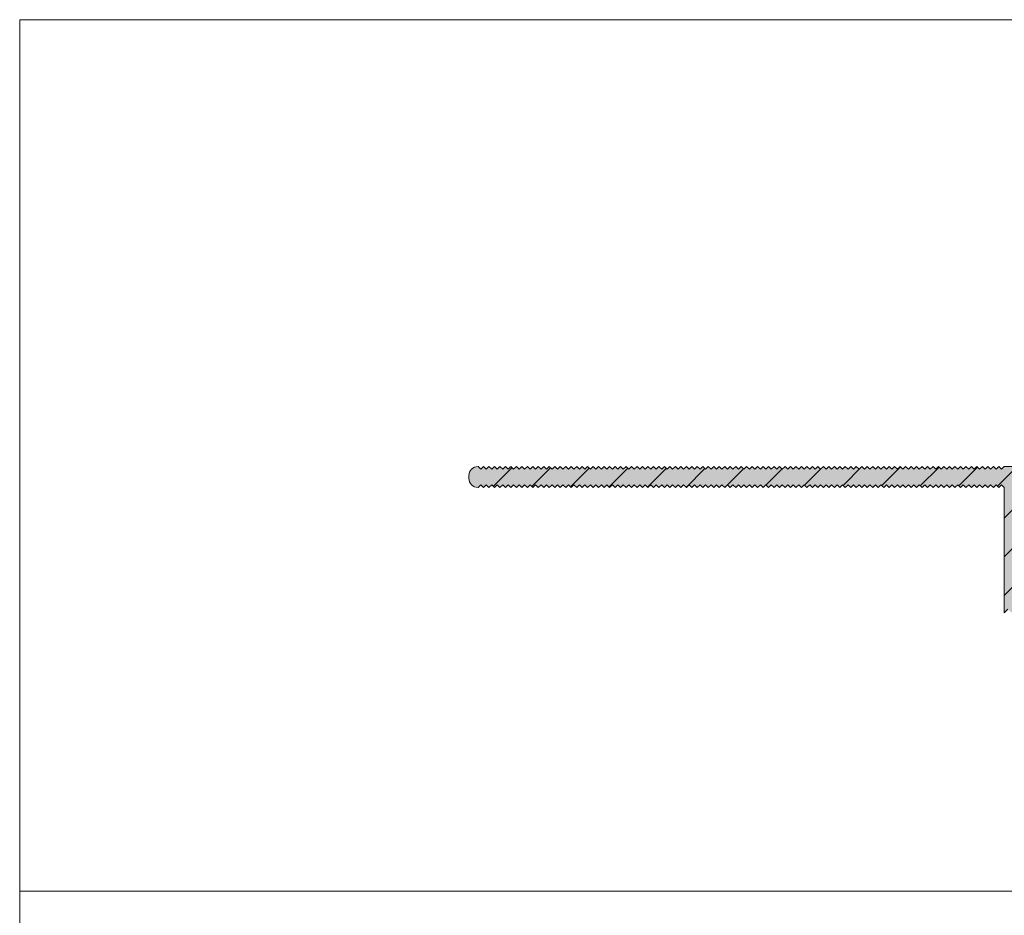
# Model space of a CAD drawing. Units: millimetres. Extents: x 394 to 711, y -230 to 162.
# Drawn here: x 394 to 502, y 64 to 162 of the extents above; entities that cross this region are included whole.
import ezdxf

# ---------------------------------------------------------------- set-up
doc = ezdxf.new("R2010")
doc.units = ezdxf.units.MM
doc.linetypes.add('K5LT_THIN_INCLUDED_TO_HATCHING', pattern=[0])

msp = doc.modelspace()

# ---------------------------------------------------------------- hatches: boundary and pattern name
at = {"true_color": 0x99ccff}
msp.add_hatch(color=151, dxfattribs=at).paths.add_polyline_path([(502.17, 113.25), (508.37, 113.25), (508.37, 112.54), (511.7, 110.36), (512.12, 109.92), (512.36, 109.08), (511.85, 108.37), (510.98, 108.33), (510.77, 108.45), (508.4, 109.25), (506.02, 108.49), (504.56, 106.47), (504.58, 103.97), (506.08, 101.97), (508.47, 101.25), (510.77, 102.05), (511.63, 102.22), (512.29, 101.65), (512.25, 100.78), (512.12, 100.58), (508.93, 98.21), (505.35, 97.27), (504.97, 97.65), (504.57, 97.25), (504.17, 97.65), (503.77, 97.25), (503.37, 97.65), (502.97, 97.25), (502.57, 97.65), (502.17, 97.25), (502.17, 110.95), (501.87, 111.25), (501.57, 110.95), (501.27, 111.25), (500.97, 110.95), (500.67, 111.25), (500.37, 110.95), (500.07, 111.25), (499.77, 110.95), (499.47, 111.25), (499.17, 110.95), (498.87, 111.25), (498.57, 110.95), (498.27, 111.25), (497.97, 110.95), (497.67, 111.25), (497.37, 110.95), (497.07, 111.25), (496.77, 110.95), (496.47, 111.25), (496.17, 110.95), (495.87, 111.25), (495.57, 110.95), (495.27, 111.25), (494.97, 110.95), (494.67, 111.25), (494.37, 110.95), (494.07, 111.25), (493.77, 110.95), (493.47, 111.25), (493.17, 110.95), (492.87, 111.25), (492.57, 110.95), (492.27, 111.25), (491.97, 110.95), (491.67, 111.25), (491.37, 110.95), (491.07, 111.25), (490.77, 110.95), (490.47, 111.25), (490.17, 110.95), (489.87, 111.25), (489.57, 110.95), (489.27, 111.25), (488.97, 110.95), (488.67, 111.25), (488.37, 110.95), (488.07, 111.25), (487.77, 110.95), (487.47, 111.25), (487.17, 110.95), (486.87, 111.25), (486.57, 110.95), (486.27, 111.25), (485.97, 110.95), (485.67, 111.25), (485.37, 110.95), (485.07, 111.25), (484.77, 110.95), (484.47, 111.25), (484.17, 110.95), (483.87, 111.25), (483.57, 110.95), (483.27, 111.25), (482.97, 110.95), (482.67, 111.25), (482.37, 110.95), (482.07, 111.25), (481.77, 110.95), (481.47, 111.25), (481.17, 110.95), (480.87, 111.25), (480.57, 110.95), (480.27, 111.25), (479.97, 110.95), (479.67, 111.25), (479.37, 110.95), (479.07, 111.25), (478.77, 110.95), (478.47, 111.25), (478.17, 110.95), (477.87, 111.25), (477.57, 110.95), (477.27, 111.25), (476.97, 110.95), (476.67, 111.25), (476.37, 110.95), (476.07, 111.25), (475.77, 110.95), (475.47, 111.25), (475.17, 110.95), (474.87, 111.25), (474.57, 110.95), (474.27, 111.25), (473.97, 110.95), (473.67, 111.25), (473.37, 110.95), (473.07, 111.25), (472.77, 110.95), (472.47, 111.25), (472.17, 110.95), (471.87, 111.25), (471.57, 110.95), (471.27, 111.25), (470.97, 110.95), (470.67, 111.25), (470.37, 110.95), (470.07, 111.25), (469.77, 110.95), (469.47, 111.25), (469.17, 110.95), (468.87, 111.25), (468.57, 110.95), (468.27, 111.25), (467.97, 110.95), (467.67, 111.25), (467.37, 110.95), (467.07, 111.25), (466.77, 110.95), (466.47, 111.25), (466.17, 110.95), (465.87, 111.25), (465.57, 110.95), (465.27, 111.25), (464.97, 110.95), (464.67, 111.25), (464.37, 110.95), (464.07, 111.25), (463.77, 110.95), (463.47, 111.25), (463.17, 110.95), (462.87, 111.25), (462.57, 110.95), (462.27, 111.25), (461.97, 110.95), (461.67, 111.25), (461.37, 110.95), (461.07, 111.25), (460.77, 110.95), (460.47, 111.25), (460.17, 110.95), (459.87, 111.25), (459.57, 110.95), (459.27, 111.25), (458.97, 110.95), (458.67, 111.25), (458.37, 110.95), (458.07, 111.25), (457.77, 110.95), (457.47, 111.25), (457.17, 110.95), (456.87, 111.25), (456.57, 110.95), (456.27, 111.25), (455.97, 110.95), (455.67, 111.25), (455.37, 110.95), (455.07, 111.25), (454.77, 110.95), (454.47, 111.25), (454.17, 110.95), (453.87, 111.25), (453.57, 110.95), (453.27, 111.25), (452.97, 110.95), (452.67, 111.25), (452.37, 110.95), (452.07, 111.25), (451.77, 110.95), (451.47, 111.25), (451.17, 110.95), (450.87, 111.25), (450.57, 110.95), (450.27, 111.25), (449.97, 110.95), (449.67, 111.25), (449.37, 110.95), (449.07, 111.25), (448.77, 110.95), (448.47, 111.25), (448.17, 110.95), (447.87, 111.25), (447.57, 110.95), (447.27, 111.25), (446.97, 110.95), (446.67, 111.25), (446.37, 110.95), (446.07, 111.25), (445.77, 110.95), (445.47, 111.25), (445.17, 110.95), (444.87, 111.25), (444.57, 110.95), (443.79, 111.33), (443.57, 111.95), (443.57, 112.25), (443.95, 113.04), (444.57, 113.25), (444.87, 112.95), (445.17, 113.25), (445.47, 112.95), (445.77, 113.25), (446.07, 112.95), (446.37, 113.25), (446.67, 112.95), (446.97, 113.25), (447.27, 112.95), (447.57, 113.25), (447.87, 112.95), (448.17, 113.25), (448.47, 112.95), (448.77, 113.25), (449.07, 112.95), (449.37, 113.25), (449.67, 112.95), (449.97, 113.25), (450.27, 112.95), (450.57, 113.25), (450.87, 112.95), (451.17, 113.25), (451.47, 112.95), (451.77, 113.25), (452.07, 112.95), (452.37, 113.25), (452.67, 112.95), (452.97, 113.25), (453.27, 112.95), (453.57, 113.25), (453.87, 112.95), (454.17, 113.25), (454.47, 112.95), (454.77, 113.25), (455.07, 112.95), (455.37, 113.25), (455.67, 112.95), (455.97, 113.25), (456.27, 112.95), (456.57, 113.25), (456.87, 112.95), (457.17, 113.25), (457.47, 112.95), (457.77, 113.25), (458.07, 112.95), (458.37, 113.25), (458.67, 112.95), (458.97, 113.25), (459.27, 112.95), (459.57, 113.25), (459.87, 112.95), (460.17, 113.25), (460.47, 112.95), (460.77, 113.25), (461.07, 112.95), (461.37, 113.25), (461.67, 112.95), (461.97, 113.25), (462.27, 112.95), (462.57, 113.25), (462.87, 112.95), (463.17, 113.25), (463.47, 112.95), (463.77, 113.25), (464.07, 112.95), (464.37, 113.25), (464.67, 112.95), (464.97, 113.25), (465.27, 112.95), (465.57, 113.25), (465.87, 112.95), (466.17, 113.25), (466.47, 112.95), (466.77, 113.25), (467.07, 112.95), (467.37, 113.25), (467.67, 112.95), (467.97, 113.25), (468.27, 112.95), (468.57, 113.25), (468.87, 112.95), (469.17, 113.25), (469.47, 112.95), (469.77, 113.25), (470.07, 112.95), (470.37, 113.25), (470.67, 112.95), (470.97, 113.25), (471.27, 112.95), (471.57, 113.25), (471.87, 112.95), (472.17, 113.25), (472.47, 112.95), (472.77, 113.25), (473.07, 112.95), (473.37, 113.25), (473.67, 112.95), (473.97, 113.25), (474.27, 112.95), (474.57, 113.25), (474.87, 112.95), (475.17, 113.25), (475.47, 112.95), (475.77, 113.25), (476.07, 112.95), (476.37, 113.25), (476.67, 112.95), (476.97, 113.25), (477.27, 112.95), (477.57, 113.25), (477.87, 112.95), (478.17, 113.25), (478.47, 112.95), (478.77, 113.25), (479.07, 112.95), (479.37, 113.25), (479.67, 112.95), (479.97, 113.25), (480.27, 112.95), (480.57, 113.25), (480.87, 112.95), (481.17, 113.25), (481.47, 112.95), (481.77, 113.25), (482.07, 112.95), (482.37, 113.25), (482.67, 112.95), (482.97, 113.25), (483.27, 112.95), (483.57, 113.25), (483.87, 112.95), (484.17, 113.25), (484.47, 112.95), (484.77, 113.25), (485.07, 112.95), (485.37, 113.25), (485.67, 112.95), (485.97, 113.25), (486.27, 112.95), (486.57, 113.25), (486.87, 112.95), (487.17, 113.25), (487.47, 112.95), (487.77, 113.25), (488.07, 112.95), (488.37, 113.25), (488.67, 112.95), (488.97, 113.25), (489.27, 112.95), (489.57, 113.25), (489.87, 112.95), (490.17, 113.25), (490.47, 112.95), (490.77, 113.25), (491.07, 112.95), (491.37, 113.25), (491.67, 112.95), (491.97, 113.25), (492.27, 112.95), (492.57, 113.25), (492.87, 112.95), (493.17, 113.25), (493.47, 112.95), (493.77, 113.25), (494.07, 112.95), (494.37, 113.25), (494.67, 112.95), (494.97, 113.25), (495.27, 112.95), (495.57, 113.25), (495.87, 112.95), (496.17, 113.25), (496.47, 112.95), (496.77, 113.25), (497.07, 112.95), (497.37, 113.25), (497.67, 112.95), (497.97, 113.25), (498.27, 112.95), (498.57, 113.25), (498.87, 112.95), (499.17, 113.25), (499.47, 112.95), (499.77, 113.25), (500.07, 112.95), (500.37, 113.25), (500.67, 112.95), (500.97, 113.25), (501.27, 112.95), (501.57, 113.25), (501.87, 112.95)])
h = msp.add_hatch()
h.set_pattern_fill('Металл', angle=45, style=0, pattern_type=0)
h.set_pattern_definition([(45, (0, 0), (-2.12132, 2.12132), [])])
h.paths.add_polyline_path([(510.77, 108.45), (508.4, 109.25), (506.02, 108.49), (504.56, 106.47), (504.58, 103.97), (506.08, 101.97), (508.47, 101.25), (510.77, 102.05), (511.63, 102.22), (512.29, 101.65), (512.25, 100.78), (512.12, 100.58), (508.93, 98.21), (505.35, 97.27), (504.97, 97.65), (504.57, 97.25), (504.17, 97.65), (503.77, 97.25), (503.37, 97.65), (502.97, 97.25), (502.57, 97.65), (502.17, 97.25), (502.17, 110.95), (501.87, 111.25), (501.57, 110.95), (501.27, 111.25), (500.97, 110.95), (500.67, 111.25), (500.37, 110.95), (500.07, 111.25), (499.77, 110.95), (499.47, 111.25), (499.17, 110.95), (498.87, 111.25), (498.57, 110.95), (498.27, 111.25), (497.97, 110.95), (497.67, 111.25), (497.37, 110.95), (497.07, 111.25), (496.77, 110.95), (496.47, 111.25), (496.17, 110.95), (495.87, 111.25), (495.57, 110.95), (495.27, 111.25), (494.97, 110.95), (494.67, 111.25), (494.37, 110.95), (494.07, 111.25), (493.77, 110.95), (493.47, 111.25), (493.17, 110.95), (492.87, 111.25), (492.57, 110.95), (492.27, 111.25), (491.97, 110.95), (491.67, 111.25), (491.37, 110.95), (491.07, 111.25), (490.77, 110.95), (490.47, 111.25), (490.17, 110.95), (489.87, 111.25), (489.57, 110.95), (489.27, 111.25), (488.97, 110.95), (488.67, 111.25), (488.37, 110.95), (488.07, 111.25), (487.77, 110.95), (487.47, 111.25), (487.17, 110.95), (486.87, 111.25), (486.57, 110.95), (486.27, 111.25), (485.97, 110.95), (485.67, 111.25), (485.37, 110.95), (485.07, 111.25), (484.77, 110.95), (484.47, 111.25), (484.17, 110.95), (483.87, 111.25), (483.57, 110.95), (483.27, 111.25), (482.97, 110.95), (482.67, 111.25), (482.37, 110.95), (482.07, 111.25), (481.77, 110.95), (481.47, 111.25), (481.17, 110.95), (480.87, 111.25), (480.57, 110.95), (480.27, 111.25), (479.97, 110.95), (479.67, 111.25), (479.37, 110.95), (479.07, 111.25), (478.77, 110.95), (478.47, 111.25), (478.17, 110.95), (477.87, 111.25), (477.57, 110.95), (477.27, 111.25), (476.97, 110.95), (476.67, 111.25), (476.37, 110.95), (476.07, 111.25), (475.77, 110.95), (475.47, 111.25), (475.17, 110.95), (474.87, 111.25), (474.57, 110.95), (474.27, 111.25), (473.97, 110.95), (473.67, 111.25), (473.37, 110.95), (473.07, 111.25), (472.77, 110.95), (472.47, 111.25), (472.17, 110.95), (471.87, 111.25), (471.57, 110.95), (471.27, 111.25), (470.97, 110.95), (470.67, 111.25), (470.37, 110.95), (470.07, 111.25), (469.77, 110.95), (469.47, 111.25), (469.17, 110.95), (468.87, 111.25), (468.57, 110.95), (468.27, 111.25), (467.97, 110.95), (467.67, 111.25), (467.37, 110.95), (467.07, 111.25), (466.77, 110.95), (466.47, 111.25), (466.17, 110.95), (465.87, 111.25), (465.57, 110.95), (465.27, 111.25), (464.97, 110.95), (464.67, 111.25), (464.37, 110.95), (464.07, 111.25), (463.77, 110.95), (463.47, 111.25), (463.17, 110.95), (462.87, 111.25), (462.57, 110.95), (462.27, 111.25), (461.97, 110.95), (461.67, 111.25), (461.37, 110.95), (461.07, 111.25), (460.77, 110.95), (460.47, 111.25), (460.17, 110.95), (459.87, 111.25), (459.57, 110.95), (459.27, 111.25), (458.97, 110.95), (458.67, 111.25), (458.37, 110.95), (458.07, 111.25), (457.77, 110.95), (457.47, 111.25), (457.17, 110.95), (456.87, 111.25), (456.57, 110.95), (456.27, 111.25), (455.97, 110.95), (455.67, 111.25), (455.37, 110.95), (455.07, 111.25), (454.77, 110.95), (454.47, 111.25), (454.17, 110.95), (453.87, 111.25), (453.57, 110.95), (453.27, 111.25), (452.97, 110.95), (452.67, 111.25), (452.37, 110.95), (452.07, 111.25), (451.77, 110.95), (451.47, 111.25), (451.17, 110.95), (450.87, 111.25), (450.57, 110.95), (450.27, 111.25), (449.97, 110.95), (449.67, 111.25), (449.37, 110.95), (449.07, 111.25), (448.77, 110.95), (448.47, 111.25), (448.17, 110.95), (447.87, 111.25), (447.57, 110.95), (447.27, 111.25), (446.97, 110.95), (446.67, 111.25), (446.37, 110.95), (446.07, 111.25), (445.77, 110.95), (445.47, 111.25), (445.17, 110.95), (444.87, 111.25), (444.57, 110.95), (443.79, 111.33), (443.57, 111.95), (443.57, 112.25), (443.95, 113.04), (444.57, 113.25), (444.87, 112.95), (445.17, 113.25), (445.47, 112.95), (445.77, 113.25), (446.07, 112.95), (446.37, 113.25), (446.67, 112.95), (446.97, 113.25), (447.27, 112.95), (447.57, 113.25), (447.87, 112.95), (448.17, 113.25), (448.47, 112.95), (448.77, 113.25), (449.07, 112.95), (449.37, 113.25), (449.67, 112.95), (449.97, 113.25), (450.27, 112.95), (450.57, 113.25), (450.87, 112.95), (451.17, 113.25), (451.47, 112.95), (451.77, 113.25), (452.07, 112.95), (452.37, 113.25), (452.67, 112.95), (452.97, 113.25), (453.27, 112.95), (453.57, 113.25), (453.87, 112.95), (454.17, 113.25), (454.47, 112.95), (454.77, 113.25), (455.07, 112.95), (455.37, 113.25), (455.67, 112.95), (455.97, 113.25), (456.27, 112.95), (456.57, 113.25), (456.87, 112.95), (457.17, 113.25), (457.47, 112.95), (457.77, 113.25), (458.07, 112.95), (458.37, 113.25), (458.67, 112.95), (458.97, 113.25), (459.27, 112.95), (459.57, 113.25), (459.87, 112.95), (460.17, 113.25), (460.47, 112.95), (460.77, 113.25), (461.07, 112.95), (461.37, 113.25), (461.67, 112.95), (461.97, 113.25), (462.27, 112.95), (462.57, 113.25), (462.87, 112.95), (463.17, 113.25), (463.47, 112.95), (463.77, 113.25), (464.07, 112.95), (464.37, 113.25), (464.67, 112.95), (464.97, 113.25), (465.27, 112.95), (465.57, 113.25), (465.87, 112.95), (466.17, 113.25), (466.47, 112.95), (466.77, 113.25), (467.07, 112.95), (467.37, 113.25), (467.67, 112.95), (467.97, 113.25), (468.27, 112.95), (468.57, 113.25), (468.87, 112.95), (469.17, 113.25), (469.47, 112.95), (469.77, 113.25), (470.07, 112.95), (470.37, 113.25), (470.67, 112.95), (470.97, 113.25), (471.27, 112.95), (471.57, 113.25), (471.87, 112.95), (472.17, 113.25), (472.47, 112.95), (472.77, 113.25), (473.07, 112.95), (473.37, 113.25), (473.67, 112.95), (473.97, 113.25), (474.27, 112.95), (474.57, 113.25), (474.87, 112.95), (475.17, 113.25), (475.47, 112.95), (475.77, 113.25), (476.07, 112.95), (476.37, 113.25), (476.67, 112.95), (476.97, 113.25), (477.27, 112.95), (477.57, 113.25), (477.87, 112.95), (478.17, 113.25), (478.47, 112.95), (478.77, 113.25), (479.07, 112.95), (479.37, 113.25), (479.67, 112.95), (479.97, 113.25), (480.27, 112.95), (480.57, 113.25), (480.87, 112.95), (481.17, 113.25), (481.47, 112.95), (481.77, 113.25), (482.07, 112.95), (482.37, 113.25), (482.67, 112.95), (482.97, 113.25), (483.27, 112.95), (483.57, 113.25), (483.87, 112.95), (484.17, 113.25), (484.47, 112.95), (484.77, 113.25), (485.07, 112.95), (485.37, 113.25), (485.67, 112.95), (485.97, 113.25), (486.27, 112.95), (486.57, 113.25), (486.87, 112.95), (487.17, 113.25), (487.47, 112.95), (487.77, 113.25), (488.07, 112.95), (488.37, 113.25), (488.67, 112.95), (488.97, 113.25), (489.27, 112.95), (489.57, 113.25), (489.87, 112.95), (490.17, 113.25), (490.47, 112.95), (490.77, 113.25), (491.07, 112.95), (491.37, 113.25), (491.67, 112.95), (491.97, 113.25), (492.27, 112.95), (492.57, 113.25), (492.87, 112.95), (493.17, 113.25), (493.47, 112.95), (493.77, 113.25), (494.07, 112.95), (494.37, 113.25), (494.67, 112.95), (494.97, 113.25), (495.27, 112.95), (495.57, 113.25), (495.87, 112.95), (496.17, 113.25), (496.47, 112.95), (496.77, 113.25), (497.07, 112.95), (497.37, 113.25), (497.67, 112.95), (497.97, 113.25), (498.27, 112.95), (498.57, 113.25), (498.87, 112.95), (499.17, 113.25), (499.47, 112.95), (499.77, 113.25), (500.07, 112.95), (500.37, 113.25), (500.67, 112.95), (500.97, 113.25), (501.27, 112.95), (501.57, 113.25), (501.87, 112.95), (502.17, 113.25), (508.37, 113.25), (508.37, 112.54), (511.7, 110.36), (512.12, 109.92), (512.36, 109.08), (511.85, 108.37), (510.98, 108.33)])

# ---------------------------------------------------------------- linework, layer by layer
at = {"color": 7, "linetype": 'K5LT_THIN_INCLUDED_TO_HATCHING', "lineweight": 18}
for p, q in [((394.41, 162.14), (710.83, 162.14)), ((394.41, 162.14), (394.41, -229.86)), ((444.87, 112.95), (444.57, 113.25)), ((445.17, 113.25), (444.87, 112.95)), ((445.47, 112.95), (445.17, 113.25)), ((445.77, 113.25), (445.47, 112.95)), ((446.07, 112.95), (445.77, 113.25)), ((446.37, 113.25), (446.07, 112.95)), ((446.67, 112.95), (446.37, 113.25)), ((446.97, 113.25), (446.67, 112.95)), ((447.27, 112.95), (446.97, 113.25)), ((447.57, 113.25), (447.27, 112.95)), ((447.87, 112.95), (447.57, 113.25)), ((448.17, 113.25), (447.87, 112.95)), ((448.47, 112.95), (448.17, 113.25)), ((448.77, 113.25), (448.47, 112.95)), ((449.07, 112.95), (448.77, 113.25)), ((449.37, 113.25), (449.07, 112.95)), ((449.67, 112.95), (449.37, 113.25)), ((449.97, 113.25), (449.67, 112.95)), ((450.27, 112.95), (449.97, 113.25)), ((450.57, 113.25), (450.27, 112.95)), ((450.87, 112.95), (450.57, 113.25)), ((451.17, 113.25), (450.87, 112.95)), ((451.47, 112.95), (451.17, 113.25)), ((451.77, 113.25), (451.47, 112.95)), ((452.07, 112.95), (451.77, 113.25)), ((452.37, 113.25), (452.07, 112.95)), ((452.67, 112.95), (452.37, 113.25)), ((452.97, 113.25), (452.67, 112.95)), ((453.27, 112.95), (452.97, 113.25)), ((453.57, 113.25), (453.27, 112.95)), ((453.87, 112.95), (453.57, 113.25)), ((454.17, 113.25), (453.87, 112.95)), ((454.47, 112.95), (454.17, 113.25)), ((454.77, 113.25), (454.47, 112.95)), ((455.07, 112.95), (454.77, 113.25)), ((455.37, 113.25), (455.07, 112.95)), ((455.67, 112.95), (455.37, 113.25)), ((455.97, 113.25), (455.67, 112.95)), ((456.27, 112.95), (455.97, 113.25)), ((456.57, 113.25), (456.27, 112.95)), ((456.87, 112.95), (456.57, 113.25)), ((457.17, 113.25), (456.87, 112.95)), ((457.47, 112.95), (457.17, 113.25)), ((457.77, 113.25), (457.47, 112.95)), ((458.07, 112.95), (457.77, 113.25)), ((458.37, 113.25), (458.07, 112.95)), ((458.67, 112.95), (458.37, 113.25)), ((458.97, 113.25), (458.67, 112.95)), ((459.27, 112.95), (458.97, 113.25)), ((459.57, 113.25), (459.27, 112.95)), ((459.87, 112.95), (459.57, 113.25)), ((460.17, 113.25), (459.87, 112.95)), ((460.47, 112.95), (460.17, 113.25)), ((460.77, 113.25), (460.47, 112.95)), ((461.07, 112.95), (460.77, 113.25)), ((461.37, 113.25), (461.07, 112.95)), ((461.67, 112.95), (461.37, 113.25)), ((461.97, 113.25), (461.67, 112.95)), ((462.27, 112.95), (461.97, 113.25)), ((462.57, 113.25), (462.27, 112.95)), ((462.87, 112.95), (462.57, 113.25)), ((463.17, 113.25), (462.87, 112.95)), ((463.47, 112.95), (463.17, 113.25)), ((463.77, 113.25), (463.47, 112.95)), ((464.07, 112.95), (463.77, 113.25)), ((464.37, 113.25), (464.07, 112.95)), ((464.67, 112.95), (464.37, 113.25)), ((464.97, 113.25), (464.67, 112.95)), ((465.27, 112.95), (464.97, 113.25)), ((465.57, 113.25), (465.27, 112.95)), ((465.87, 112.95), (465.57, 113.25)), ((466.17, 113.25), (465.87, 112.95)), ((466.47, 112.95), (466.17, 113.25)), ((466.77, 113.25), (466.47, 112.95)), ((467.07, 112.95), (466.77, 113.25)), ((467.37, 113.25), (467.07, 112.95)), ((467.67, 112.95), (467.37, 113.25)), ((467.97, 113.25), (467.67, 112.95)), ((468.27, 112.95), (467.97, 113.25)), ((468.57, 113.25), (468.27, 112.95)), ((468.87, 112.95), (468.57, 113.25)), ((469.17, 113.25), (468.87, 112.95)), ((469.47, 112.95), (469.17, 113.25)), ((469.77, 113.25), (469.47, 112.95)), ((470.07, 112.95), (469.77, 113.25)), ((470.37, 113.25), (470.07, 112.95)), ((470.67, 112.95), (470.37, 113.25)), ((470.97, 113.25), (470.67, 112.95)), ((471.27, 112.95), (470.97, 113.25)), ((471.57, 113.25), (471.27, 112.95)), ((471.87, 112.95), (471.57, 113.25)), ((472.17, 113.25), (471.87, 112.95)), ((472.47, 112.95), (472.17, 113.25)), ((472.77, 113.25), (472.47, 112.95)), ((473.07, 112.95), (472.77, 113.25)), ((473.37, 113.25), (473.07, 112.95)), ((473.67, 112.95), (473.37, 113.25)), ((473.97, 113.25), (473.67, 112.95)), ((474.27, 112.95), (473.97, 113.25)), ((474.57, 113.25), (474.27, 112.95)), ((474.87, 112.95), (474.57, 113.25)), ((475.17, 113.25), (474.87, 112.95)), ((475.47, 112.95), (475.17, 113.25)), ((475.77, 113.25), (475.47, 112.95)), ((476.07, 112.95), (475.77, 113.25)), ((476.37, 113.25), (476.07, 112.95)), ((476.67, 112.95), (476.37, 113.25)), ((476.97, 113.25), (476.67, 112.95)), ((477.27, 112.95), (476.97, 113.25)), ((477.57, 113.25), (477.27, 112.95)), ((477.87, 112.95), (477.57, 113.25)), ((478.17, 113.25), (477.87, 112.95)), ((478.47, 112.95), (478.17, 113.25)), ((478.77, 113.25), (478.47, 112.95)), ((479.07, 112.95), (478.77, 113.25)), ((479.37, 113.25), (479.07, 112.95)), ((479.67, 112.95), (479.37, 113.25)), ((479.97, 113.25), (479.67, 112.95)), ((480.27, 112.95), (479.97, 113.25)), ((480.57, 113.25), (480.27, 112.95)), ((480.87, 112.95), (480.57, 113.25)), ((481.17, 113.25), (480.87, 112.95)), ((481.47, 112.95), (481.17, 113.25)), ((481.77, 113.25), (481.47, 112.95)), ((482.07, 112.95), (481.77, 113.25)), ((482.37, 113.25), (482.07, 112.95)), ((482.67, 112.95), (482.37, 113.25)), ((482.97, 113.25), (482.67, 112.95)), ((483.27, 112.95), (482.97, 113.25)), ((483.57, 113.25), (483.27, 112.95)), ((483.87, 112.95), (483.57, 113.25)), ((484.17, 113.25), (483.87, 112.95)), ((484.47, 112.95), (484.17, 113.25)), ((484.77, 113.25), (484.47, 112.95)), ((485.07, 112.95), (484.77, 113.25)), ((485.37, 113.25), (485.07, 112.95)), ((485.67, 112.95), (485.37, 113.25)), ((485.97, 113.25), (485.67, 112.95)), ((486.27, 112.95), (485.97, 113.25)), ((486.57, 113.25), (486.27, 112.95)), ((486.87, 112.95), (486.57, 113.25)), ((487.17, 113.25), (486.87, 112.95)), ((487.47, 112.95), (487.17, 113.25)), ((487.77, 113.25), (487.47, 112.95)), ((488.07, 112.95), (487.77, 113.25)), ((488.37, 113.25), (488.07, 112.95)), ((488.67, 112.95), (488.37, 113.25)), ((488.97, 113.25), (488.67, 112.95)), ((489.27, 112.95), (488.97, 113.25)), ((489.57, 113.25), (489.27, 112.95)), ((489.87, 112.95), (489.57, 113.25)), ((490.17, 113.25), (489.87, 112.95)), ((490.47, 112.95), (490.17, 113.25)), ((490.77, 113.25), (490.47, 112.95)), ((491.07, 112.95), (490.77, 113.25)), ((491.37, 113.25), (491.07, 112.95)), ((491.67, 112.95), (491.37, 113.25)), ((491.97, 113.25), (491.67, 112.95)), ((492.27, 112.95), (491.97, 113.25)), ((492.57, 113.25), (492.27, 112.95)), ((492.87, 112.95), (492.57, 113.25)), ((493.17, 113.25), (492.87, 112.95)), ((493.47, 112.95), (493.17, 113.25)), ((493.77, 113.25), (493.47, 112.95)), ((494.07, 112.95), (493.77, 113.25)), ((494.37, 113.25), (494.07, 112.95)), ((494.67, 112.95), (494.37, 113.25)), ((494.97, 113.25), (494.67, 112.95)), ((495.27, 112.95), (494.97, 113.25)), ((495.57, 113.25), (495.27, 112.95)), ((495.87, 112.95), (495.57, 113.25)), ((496.17, 113.25), (495.87, 112.95)), ((496.47, 112.95), (496.17, 113.25)), ((496.77, 113.25), (496.47, 112.95)), ((497.07, 112.95), (496.77, 113.25)), ((497.37, 113.25), (497.07, 112.95)), ((497.67, 112.95), (497.37, 113.25)), ((497.97, 113.25), (497.67, 112.95)), ((498.27, 112.95), (497.97, 113.25)), ((498.57, 113.25), (498.27, 112.95)), ((498.87, 112.95), (498.57, 113.25)), ((499.17, 113.25), (498.87, 112.95)), ((499.47, 112.95), (499.17, 113.25)), ((499.77, 113.25), (499.47, 112.95)), ((500.07, 112.95), (499.77, 113.25)), ((500.37, 113.25), (500.07, 112.95)), ((500.67, 112.95), (500.37, 113.25)), ((500.97, 113.25), (500.67, 112.95)), ((501.27, 112.95), (500.97, 113.25)), ((501.57, 113.25), (501.27, 112.95)), ((501.87, 112.95), (501.57, 113.25)), ((502.17, 113.25), (501.87, 112.95)), ((508.37, 113.25), (502.17, 113.25)), ((443.57, 112.25), (443.57, 111.95)), ((444.87, 111.25), (444.57, 110.95)), ((445.17, 110.95), (444.87, 111.25)), ((445.47, 111.25), (445.17, 110.95)), ((445.77, 110.95), (445.47, 111.25)), ((446.07, 111.25), (445.77, 110.95)), ((446.37, 110.95), (446.07, 111.25)), ((446.67, 111.25), (446.37, 110.95)), ((446.97, 110.95), (446.67, 111.25)), ((447.27, 111.25), (446.97, 110.95)), ((447.57, 110.95), (447.27, 111.25)), ((447.87, 111.25), (447.57, 110.95)), ((448.17, 110.95), (447.87, 111.25)), ((448.47, 111.25), (448.17, 110.95)), ((448.77, 110.95), (448.47, 111.25)), ((449.07, 111.25), (448.77, 110.95)), ((449.37, 110.95), (449.07, 111.25)), ((449.67, 111.25), (449.37, 110.95)), ((449.97, 110.95), (449.67, 111.25)), ((450.27, 111.25), (449.97, 110.95)), ((450.57, 110.95), (450.27, 111.25)), ((450.87, 111.25), (450.57, 110.95)), ((451.17, 110.95), (450.87, 111.25)), ((451.47, 111.25), (451.17, 110.95)), ((451.77, 110.95), (451.47, 111.25)), ((452.07, 111.25), (451.77, 110.95)), ((452.37, 110.95), (452.07, 111.25)), ((452.67, 111.25), (452.37, 110.95)), ((452.97, 110.95), (452.67, 111.25)), ((453.27, 111.25), (452.97, 110.95)), ((453.57, 110.95), (453.27, 111.25)), ((453.87, 111.25), (453.57, 110.95)), ((454.17, 110.95), (453.87, 111.25)), ((454.47, 111.25), (454.17, 110.95)), ((454.77, 110.95), (454.47, 111.25)), ((455.07, 111.25), (454.77, 110.95)), ((455.37, 110.95), (455.07, 111.25)), ((455.67, 111.25), (455.37, 110.95)), ((455.97, 110.95), (455.67, 111.25)), ((456.27, 111.25), (455.97, 110.95)), ((456.57, 110.95), (456.27, 111.25)), ((456.87, 111.25), (456.57, 110.95)), ((457.17, 110.95), (456.87, 111.25)), ((457.47, 111.25), (457.17, 110.95)), ((457.77, 110.95), (457.47, 111.25)), ((458.07, 111.25), (457.77, 110.95)), ((458.37, 110.95), (458.07, 111.25)), ((458.67, 111.25), (458.37, 110.95)), ((458.97, 110.95), (458.67, 111.25)), ((459.27, 111.25), (458.97, 110.95)), ((459.57, 110.95), (459.27, 111.25)), ((459.87, 111.25), (459.57, 110.95)), ((460.17, 110.95), (459.87, 111.25)), ((460.47, 111.25), (460.17, 110.95)), ((460.77, 110.95), (460.47, 111.25)), ((461.07, 111.25), (460.77, 110.95)), ((461.37, 110.95), (461.07, 111.25)), ((461.67, 111.25), (461.37, 110.95)), ((461.97, 110.95), (461.67, 111.25)), ((462.27, 111.25), (461.97, 110.95)), ((462.57, 110.95), (462.27, 111.25)), ((462.87, 111.25), (462.57, 110.95)), ((463.17, 110.95), (462.87, 111.25)), ((463.47, 111.25), (463.17, 110.95)), ((463.77, 110.95), (463.47, 111.25)), ((464.07, 111.25), (463.77, 110.95)), ((464.37, 110.95), (464.07, 111.25)), ((464.67, 111.25), (464.37, 110.95)), ((464.97, 110.95), (464.67, 111.25)), ((465.27, 111.25), (464.97, 110.95)), ((465.57, 110.95), (465.27, 111.25)), ((465.87, 111.25), (465.57, 110.95)), ((466.17, 110.95), (465.87, 111.25)), ((466.47, 111.25), (466.17, 110.95)), ((466.77, 110.95), (466.47, 111.25)), ((467.07, 111.25), (466.77, 110.95)), ((467.37, 110.95), (467.07, 111.25)), ((467.67, 111.25), (467.37, 110.95)), ((467.97, 110.95), (467.67, 111.25)), ((468.27, 111.25), (467.97, 110.95)), ((468.57, 110.95), (468.27, 111.25)), ((468.87, 111.25), (468.57, 110.95)), ((469.17, 110.95), (468.87, 111.25)), ((469.47, 111.25), (469.17, 110.95)), ((469.77, 110.95), (469.47, 111.25)), ((470.07, 111.25), (469.77, 110.95)), ((470.37, 110.95), (470.07, 111.25)), ((470.67, 111.25), (470.37, 110.95)), ((470.97, 110.95), (470.67, 111.25)), ((471.27, 111.25), (470.97, 110.95)), ((471.57, 110.95), (471.27, 111.25)), ((471.87, 111.25), (471.57, 110.95)), ((472.17, 110.95), (471.87, 111.25)), ((472.47, 111.25), (472.17, 110.95)), ((472.77, 110.95), (472.47, 111.25)), ((473.07, 111.25), (472.77, 110.95)), ((473.37, 110.95), (473.07, 111.25)), ((473.67, 111.25), (473.37, 110.95)), ((473.97, 110.95), (473.67, 111.25)), ((474.27, 111.25), (473.97, 110.95)), ((474.57, 110.95), (474.27, 111.25)), ((474.87, 111.25), (474.57, 110.95)), ((475.17, 110.95), (474.87, 111.25)), ((475.47, 111.25), (475.17, 110.95)), ((475.77, 110.95), (475.47, 111.25)), ((476.07, 111.25), (475.77, 110.95)), ((476.37, 110.95), (476.07, 111.25)), ((476.67, 111.25), (476.37, 110.95)), ((476.97, 110.95), (476.67, 111.25)), ((477.27, 111.25), (476.97, 110.95)), ((477.57, 110.95), (477.27, 111.25)), ((477.87, 111.25), (477.57, 110.95)), ((478.17, 110.95), (477.87, 111.25)), ((478.47, 111.25), (478.17, 110.95)), ((478.77, 110.95), (478.47, 111.25)), ((479.07, 111.25), (478.77, 110.95)), ((479.37, 110.95), (479.07, 111.25)), ((479.67, 111.25), (479.37, 110.95)), ((479.97, 110.95), (479.67, 111.25)), ((480.27, 111.25), (479.97, 110.95)), ((480.57, 110.95), (480.27, 111.25)), ((480.87, 111.25), (480.57, 110.95)), ((481.17, 110.95), (480.87, 111.25)), ((481.47, 111.25), (481.17, 110.95)), ((481.77, 110.95), (481.47, 111.25)), ((482.07, 111.25), (481.77, 110.95)), ((482.37, 110.95), (482.07, 111.25)), ((482.67, 111.25), (482.37, 110.95)), ((482.97, 110.95), (482.67, 111.25)), ((483.27, 111.25), (482.97, 110.95)), ((483.57, 110.95), (483.27, 111.25)), ((483.87, 111.25), (483.57, 110.95)), ((484.17, 110.95), (483.87, 111.25)), ((484.47, 111.25), (484.17, 110.95)), ((484.77, 110.95), (484.47, 111.25)), ((485.07, 111.25), (484.77, 110.95)), ((485.37, 110.95), (485.07, 111.25)), ((485.67, 111.25), (485.37, 110.95)), ((485.97, 110.95), (485.67, 111.25)), ((486.27, 111.25), (485.97, 110.95)), ((486.57, 110.95), (486.27, 111.25)), ((486.87, 111.25), (486.57, 110.95)), ((487.17, 110.95), (486.87, 111.25)), ((487.47, 111.25), (487.17, 110.95)), ((487.77, 110.95), (487.47, 111.25)), ((488.07, 111.25), (487.77, 110.95)), ((488.37, 110.95), (488.07, 111.25)), ((488.67, 111.25), (488.37, 110.95)), ((488.97, 110.95), (488.67, 111.25)), ((489.27, 111.25), (488.97, 110.95)), ((489.57, 110.95), (489.27, 111.25)), ((489.87, 111.25), (489.57, 110.95)), ((490.17, 110.95), (489.87, 111.25)), ((490.47, 111.25), (490.17, 110.95)), ((490.77, 110.95), (490.47, 111.25)), ((491.07, 111.25), (490.77, 110.95)), ((491.37, 110.95), (491.07, 111.25)), ((491.67, 111.25), (491.37, 110.95)), ((491.97, 110.95), (491.67, 111.25)), ((492.27, 111.25), (491.97, 110.95)), ((492.57, 110.95), (492.27, 111.25)), ((492.87, 111.25), (492.57, 110.95)), ((493.17, 110.95), (492.87, 111.25)), ((493.47, 111.25), (493.17, 110.95)), ((493.77, 110.95), (493.47, 111.25)), ((494.07, 111.25), (493.77, 110.95)), ((494.37, 110.95), (494.07, 111.25)), ((494.67, 111.25), (494.37, 110.95)), ((494.97, 110.95), (494.67, 111.25)), ((495.27, 111.25), (494.97, 110.95)), ((495.57, 110.95), (495.27, 111.25)), ((495.87, 111.25), (495.57, 110.95)), ((496.17, 110.95), (495.87, 111.25)), ((496.47, 111.25), (496.17, 110.95)), ((496.77, 110.95), (496.47, 111.25)), ((497.07, 111.25), (496.77, 110.95)), ((497.37, 110.95), (497.07, 111.25)), ((497.67, 111.25), (497.37, 110.95)), ((497.97, 110.95), (497.67, 111.25)), ((498.27, 111.25), (497.97, 110.95)), ((498.57, 110.95), (498.27, 111.25)), ((498.87, 111.25), (498.57, 110.95)), ((499.17, 110.95), (498.87, 111.25)), ((499.47, 111.25), (499.17, 110.95)), ((499.77, 110.95), (499.47, 111.25)), ((500.07, 111.25), (499.77, 110.95)), ((500.37, 110.95), (500.07, 111.25)), ((500.67, 111.25), (500.37, 110.95)), ((500.97, 110.95), (500.67, 111.25)), ((501.27, 111.25), (500.97, 110.95)), ((501.57, 110.95), (501.27, 111.25)), ((501.87, 111.25), (501.57, 110.95)), ((502.17, 110.95), (501.87, 111.25)), ((502.17, 97.25), (502.17, 110.95)), ((502.17, 97.25), (502.57, 97.65)), ((394.41, 66.79), (710.83, 66.79))]:
    msp.add_line(p, q, dxfattribs=at)
for centre, start, end in [((444.57, 112.25), 90, 180), ((444.57, 111.95), 180, 270)]:
    msp.add_arc(centre, 1, start, end, dxfattribs=at)

doc.saveas('drawing.dxf')
